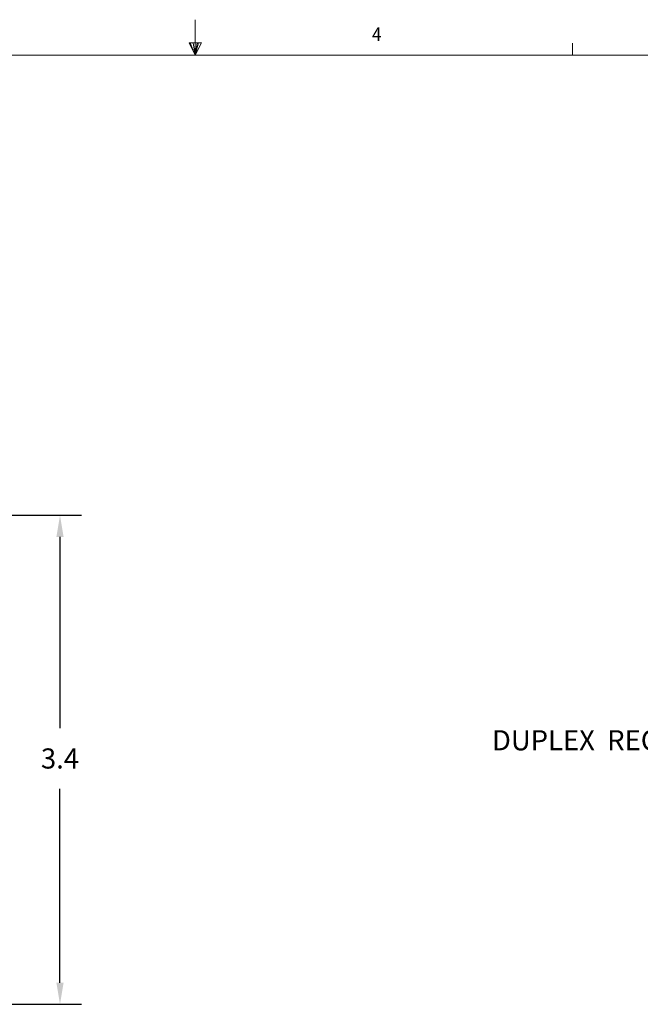
# Model space of a CAD drawing. Units: inches. Extents: x 0.1 to 10.9, y 0.1 to 8.5.
# Drawn here: x 4.9 to 7, y 5.1 to 8.5 of the extents above; entities that cross this region are included whole.
import ezdxf
from ezdxf import colors
from ezdxf.entities.mleader import LeaderData, LeaderLine
from ezdxf.math import Vec2, Vec3

# ---------------------------------------------------------------- set-up
doc = ezdxf.new("R2010")
doc.units = ezdxf.units.IN
doc.header["$MEASUREMENT"] = 0
for name, color, linetype in [('01) Title Block Frame', 7, 'Continuous'), ('Callouts', 5, 'Continuous'), ('Dimensions', 1, 'Continuous')]:
    doc.layers.add(name, color=color, linetype=linetype)
doc.styles.add('SLDTEXTSTYLE1', font='Century Gothic Regular.ttf', dxfattribs={"width": 0.913})
doc.styles.get("Standard").update_dxf_attribs({"font": 'Arial Regular.ttf'})
doc.dimstyles.new('LEW 1', dxfattribs={"dimtxt": 0.07, "dimasz": 0.075, "dimexe": 0.075, "dimexo": 0.2, "dimgap": 0.07, "dimtad": 0, "dimtih": 1, "dimtoh": 1, "dimzin": 12, "dimdsep": 46, "dimtxsty": 'Standard', "dimcen": 0.09, "dimadec": 0, "dimazin": 0, "dimtfac": 1, "dimtofl": 0, "dimtmove": 0, "dimatfit": 3, "dimfxl": 1, "dimtolj": 1, "dimtzin": 12, "dimarcsym": 0})

# ---------------------------------------------------------------- blocks, each defined once
blk = doc.blocks.new('*D1')
at = {"layer": 'Defpoints', "color": 0, "transparency": 16777216}
for p in [(4.0302, 6.7747), (4.0302, 5.0747), (5.0299, 5.0747)]:
    blk.add_point(p, dxfattribs=at)
at = {"layer": 'Dimensions', "color": 0, "lineweight": -2, "transparency": 16777216}
for p, q in [((4.1302, 6.7747), (5.1049, 6.7747)), ((5.0299, 6.6997), (5.0299, 6.0348)), ((5.0299, 5.1497), (5.0299, 5.8238)), ((4.1302, 5.0747), (5.1049, 5.0747))]:
    blk.add_line(p, q, dxfattribs=at)
at = {"layer": 'Dimensions', "color": 0, "transparency": 16777216}
for points in [[(5.0174, 6.6997), (5.0424, 6.6997), (5.0299, 6.7747)], [(5.0174, 5.1497), (5.0424, 5.1497), (5.0299, 5.0747)]]:
    blk.add_solid(points, dxfattribs=at)
at = {"layer": 'Dimensions', "color": 0, "transparency": 16777216, "insert": (5.0299, 5.9293), "char_height": 0.07, "attachment_point": 5}
blk.add_mtext('\\A1;3.4', dxfattribs=at)

msp = doc.modelspace()

# ---------------------------------------------------------------- linework, layer by layer
at = {"layer": '01) Title Block Frame', "linetype": 'Continuous', "lineweight": 0}
for p, q in [((5.5, 8.3738), (5.5, 8.4977)), ((5.479, 8.4167), (5.5221, 8.4167)), ((5.5, 8.3738), (5.479, 8.4167)), ((5.5, 8.3738), (5.4831, 8.4167)), ((5.5, 8.3738), (5.4928, 8.4167)), ((5.5, 8.3738), (5.5065, 8.4167)), ((5.5, 8.3738), (5.5115, 8.4167)), ((5.5, 8.3738), (5.5221, 8.4167)), ((6.8125, 8.3738), (6.8125, 8.4162)), ((0.25, 8.3738), (10.75, 8.3738))]:
    msp.add_line(p, q, dxfattribs=at)

# ---------------------------------------------------------------- texts
at = {"layer": '01) Title Block Frame', "style": 'SLDTEXTSTYLE1', "width": 0.913}
msp.add_text('4', height=0.0469, dxfattribs=at).set_placement((6.1154, 8.4238))

# ---------------------------------------------------------------- dimensions: what is measured, and where the dimension line sits
at = {"layer": 'Dimensions'}
dim = msp.add_linear_dim(base=(5.0299, 5.0747), p1=(4.0302, 6.7747), p2=(4.0302, 5.0747), angle=90, text='3.4', dimstyle='LEW 1', override={"dimexo": 0.1}, dxfattribs=at)
dim.commit()
dim.dimension.update_dxf_attribs({"geometry": '*D1', "text_midpoint": (5.0299, 5.9293), "dimtype": 160})

# ---------------------------------------------------------------- leaders
at = {"layer": 'Callouts'}
ml = msp.add_multileader_mtext('Standard', dxfattribs=at)
ml.set_content('\\A1;DUPLEX  RECEPTACLE', color=256)
ml.set_leader_properties()
ml.build(insert=Vec2(0, 0))
ml.multileader.update_dxf_attribs({"dogleg_length": 0.1, "arrow_head_size": 0.1})
ctx = ml.context
ctx.base_point, ctx.char_height, ctx.arrow_head_size, ctx.landing_gap_size, ctx.plane_origin = Vec3(6.3876, 5.9922), 0.07, 0.1, 0.05, Vec3(13.0759, 8.4729)
ctx.text_align_type = 2
notes = []
notes.append((ctx, [(1, (1, 1, 0), (7.6619, 5.9922), (-1, 0), 0.1, [(0, [(8.0751, 5.3779)], 0, [])])]))
ctx.mtext.insert, ctx.mtext.alignment, ctx.mtext.flow_direction = Vec3(7.5119, 6.0277), 3, 5
for ctx, leaders in notes:
    for number, flags, end, landing, length, lines in leaders:
        leader = LeaderData()
        leader.index, (leader.has_last_leader_line, leader.has_dogleg_vector, leader.attachment_direction) = number, flags
        leader.last_leader_point, leader.dogleg_vector, leader.dogleg_length = Vec3(end), Vec3(landing), length
        for number, points, colour, breaks in lines:
            line = LeaderLine()
            line.index, line.vertices, line.color, line.breaks = number, Vec3.list(points), colors.encode_raw_color(colour), breaks
            leader.lines.append(line)
        ctx.leaders.append(leader)

doc.saveas('drawing.dxf')
